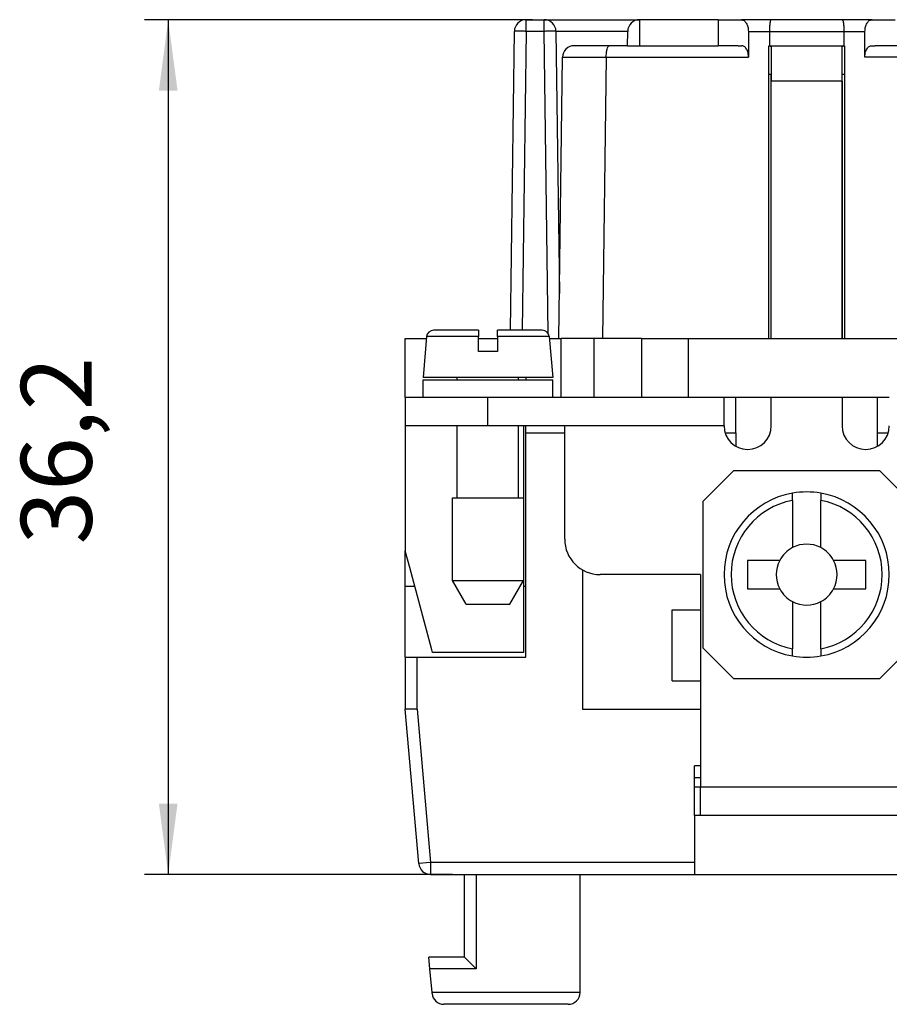
# Model space of a CAD drawing. Units: millimetres. Extents: x 0 to 210, y 0 to 297.
# Drawn here: x 138 to 175, y 153 to 194 of the extents above; entities that cross this region are included whole.
import ezdxf

# ---------------------------------------------------------------- set-up
doc = ezdxf.new("R2010")
doc.units = ezdxf.units.MM
doc.layers.add('1', color=7, linetype='Continuous')
doc.styles.add('CONVERTER_15', font='simplex.shx', dxfattribs={"width": 0.95})
doc.dimstyles.new('ME10_DIM_11', dxfattribs={"dimtxt": 3, "dimasz": 3, "dimexe": 1, "dimexo": 0.5, "dimgap": 2, "dimtad": 1, "dimdsep": 46, "dimtxsty": 'CONVERTER_15', "dimsah": 1, "dimcen": 0.09, "dimclrd": 2, "dimclre": 2, "dimclrt": 4, "dimadec": 0, "dimazin": 0, "dimtfac": 1, "dimtdec": 4, "dimtix": 1, "dimtmove": 0, "dimatfit": 3, "dimfxl": 1, "dimtolj": 1, "dimtzin": 0, "dimarcsym": 0})

# ---------------------------------------------------------------- blocks, each defined once
blk = doc.blocks.new('*D4')
at = {"layer": '1', "color": 2, "linetype": 'Continuous'}
for p, q in [((159.625, 194.313), (143.202, 194.313)), ((144.202, 194.313), (144.202, 158.113)), ((156.245, 158.113), (143.202, 158.113))]:
    blk.add_line(p, q, dxfattribs=at)
at = {"layer": '1', "color": 2}
for points in [[(144.597, 191.313), (143.807, 191.313), (144.202, 194.313)], [(143.807, 161.113), (144.597, 161.113), (144.202, 158.113)]]:
    blk.add_solid(points, dxfattribs=at)
at = {"layer": '1', "color": 4, "insert": (141.902, 172.088), "char_height": 3, "attachment_point": 7, "rotation": 90, "line_spacing_factor": 0.60024, "style": 'CONVERTER_15'}
blk.add_mtext('36,2', dxfattribs=at)

msp = doc.modelspace()

# ---------------------------------------------------------------- linework, layer by layer
at = {"color": 7, "linetype": 'Continuous'}
for p, q in [((159.365, 194.313), (160.125, 194.313)), ((159.365, 193.82), (159.365, 194.313)), ((160.125, 194.313), (164.165, 194.313)), ((160.125, 193.82), (160.125, 194.313)), ((164.165, 194.313), (164.167, 194.313)), ((164.167, 194.313), (164.167, 193.213)), ((167.495, 194.313), (164.167, 194.313)), ((167.495, 194.313), (167.495, 193.213)), ((167.495, 194.313), (168.478, 194.313)), ((169.735, 194.313), (168.478, 194.313)), ((172.755, 194.313), (169.735, 194.313)), ((174.012, 194.313), (172.755, 194.313)), ((174.012, 194.313), (174.995, 194.313)), ((158.699, 181.163), (158.865, 193.82)), ((159.365, 193.82), (159.199, 181.163)), ((160.125, 193.82), (159.365, 193.82)), ((160.292, 181.034), (160.125, 193.82)), ((163.665, 193.82), (160.625, 193.82)), ((160.625, 193.82), (160.77, 182.723)), ((163.657, 193.213), (163.665, 193.82)), ((168.777, 193.82), (168.786, 192.72)), ((168.777, 193.82), (169.669, 193.82)), ((169.669, 193.82), (169.668, 193.213)), ((169.669, 193.82), (172.821, 193.82)), ((172.821, 193.82), (173.713, 193.82)), ((172.821, 193.82), (172.822, 193.213)), ((173.704, 192.72), (173.713, 193.82)), ((162.883, 193.213), (161.401, 193.213)), ((163.657, 193.213), (162.883, 193.213)), ((163.657, 193.213), (164.167, 193.213)), ((164.167, 193.213), (167.495, 193.213)), ((168.345, 193.213), (167.495, 193.213)), ((168.345, 193.213), (168.487, 193.213)), ((168.345, 193.213), (168.487, 193.213)), ((168.345, 193.213), (168.487, 193.213)), ((169.645, 193.213), (169.668, 193.213)), ((169.645, 180.813), (169.645, 193.213)), ((169.645, 193.213), (172.845, 193.213)), ((169.645, 193.213), (172.845, 193.213)), ((169.668, 193.213), (172.822, 193.213)), ((169.745, 193.183), (169.745, 191.713)), ((172.745, 191.713), (172.745, 193.183)), ((172.822, 193.213), (172.845, 193.213)), ((172.845, 193.213), (172.845, 180.813)), ((174.003, 193.213), (174.145, 193.213)), ((174.003, 193.213), (174.145, 193.213)), ((174.003, 193.213), (174.145, 193.213)), ((177.227, 193.213), (174.145, 193.213)), ((160.745, 180.813), (160.901, 192.72)), ((162.754, 192.72), (162.598, 180.813)), ((162.754, 192.72), (168.786, 192.72)), ((177.357, 192.72), (173.704, 192.72)), ((169.645, 192.013), (169.745, 192.013)), ((169.645, 192.013), (169.745, 192.013)), ((169.745, 180.813), (169.745, 192.013)), ((172.745, 192.013), (172.845, 192.013)), ((172.745, 180.813), (172.745, 192.013)), ((172.745, 192.013), (172.845, 192.013)), ((172.745, 191.713), (169.745, 191.713)), ((169.745, 180.813), (169.745, 191.713)), ((172.745, 191.713), (172.745, 180.813)), ((156.245, 181.163), (155.445, 181.163)), ((156.245, 181.163), (155.445, 181.163)), ((157.345, 181.163), (156.245, 181.163)), ((157.345, 181.163), (156.245, 181.163)), ((157.345, 181.163), (157.345, 180.89)), ((157.345, 181.163), (157.345, 180.89)), ((158.145, 180.89), (158.145, 181.163)), ((159.245, 181.163), (158.145, 181.163)), ((158.145, 180.89), (158.145, 181.163)), ((159.245, 181.163), (158.145, 181.163)), ((160.045, 181.163), (159.245, 181.163)), ((160.045, 181.163), (159.245, 181.163)), ((154.245, 180.813), (155.139, 180.813)), ((154.245, 178.313), (154.245, 180.813)), ((155.146, 180.89), (154.995, 179.163)), ((155.146, 180.89), (154.995, 179.163)), ((157.345, 180.89), (155.146, 180.89)), ((157.345, 180.89), (155.146, 180.89)), ((157.345, 180.263), (157.345, 180.89)), ((157.345, 180.263), (157.345, 180.89)), ((157.345, 180.813), (158.145, 180.813)), ((157.345, 180.263), (157.345, 180.813)), ((158.145, 180.89), (158.145, 180.263)), ((158.696, 180.89), (158.145, 180.89)), ((158.145, 180.89), (158.145, 180.263)), ((158.696, 180.89), (158.145, 180.89)), ((160.344, 180.89), (158.696, 180.89)), ((160.344, 180.89), (158.696, 180.89)), ((160.344, 180.89), (160.495, 179.163)), ((160.344, 180.89), (160.495, 179.163)), ((160.351, 180.813), (160.845, 180.813)), ((162.245, 180.813), (160.845, 180.813)), ((160.845, 178.313), (160.845, 180.813)), ((162.245, 178.313), (162.245, 180.813)), ((164.245, 180.813), (162.245, 180.813)), ((164.245, 180.813), (166.245, 180.813)), ((164.245, 180.813), (164.245, 178.313)), ((166.245, 180.813), (169.645, 180.813)), ((166.245, 178.313), (166.245, 180.813)), ((169.645, 180.813), (172.745, 180.813)), ((172.745, 180.813), (172.845, 180.813)), ((172.845, 180.813), (176.245, 180.813)), ((157.545, 180.263), (157.345, 180.263)), ((157.545, 180.263), (157.345, 180.263)), ((157.995, 180.263), (157.545, 180.263)), ((157.995, 180.263), (157.545, 180.263)), ((158.145, 180.263), (157.995, 180.263)), ((158.145, 180.263), (157.995, 180.263)), ((156.445, 179.163), (154.995, 179.163)), ((156.445, 179.163), (154.995, 179.163)), ((154.995, 179.063), (156.445, 179.063)), ((154.995, 178.313), (154.995, 179.063)), ((154.995, 179.063), (156.445, 179.063)), ((154.995, 178.313), (154.995, 179.063)), ((156.445, 179.063), (156.445, 179.163)), ((156.495, 179.163), (156.445, 179.163)), ((156.445, 179.063), (156.445, 179.163)), ((156.495, 179.163), (156.445, 179.163)), ((156.445, 179.063), (156.445, 179.163)), ((156.445, 179.063), (156.695, 179.063)), ((156.445, 179.063), (156.695, 179.063)), ((157.995, 179.163), (156.495, 179.163)), ((157.995, 179.163), (156.495, 179.163)), ((156.695, 179.063), (157.545, 179.063)), ((156.695, 179.063), (157.545, 179.063)), ((157.545, 179.063), (157.745, 179.063)), ((157.545, 179.063), (157.745, 179.063)), ((157.745, 179.063), (157.795, 179.063)), ((157.745, 179.063), (157.795, 179.063)), ((157.795, 179.063), (158.185, 179.063)), ((157.795, 179.063), (158.185, 179.063)), ((158.145, 179.163), (157.995, 179.163)), ((158.145, 179.163), (157.995, 179.163)), ((158.185, 179.163), (158.145, 179.163)), ((158.185, 179.163), (158.145, 179.163)), ((159.045, 179.163), (158.185, 179.163)), ((159.045, 179.163), (158.185, 179.163)), ((158.185, 179.063), (159.045, 179.063)), ((158.185, 179.063), (159.045, 179.063)), ((159.045, 179.063), (159.045, 179.163)), ((160.495, 179.163), (159.045, 179.163)), ((159.045, 179.063), (159.045, 179.163)), ((160.495, 179.163), (159.045, 179.163)), ((159.045, 179.063), (160.495, 179.063)), ((159.045, 179.063), (160.495, 179.063)), ((159.345, 179.163), (159.345, 179.063)), ((160.495, 178.313), (160.495, 179.063)), ((160.495, 178.313), (160.495, 179.063)), ((154.245, 178.313), (154.245, 177.222)), ((157.745, 178.313), (154.245, 178.313)), ((154.245, 178.313), (154.245, 177.222)), ((157.745, 178.313), (154.245, 178.313)), ((154.245, 178.313), (154.245, 177.222)), ((159.045, 178.313), (157.745, 178.313)), ((157.745, 177.113), (157.745, 178.313)), ((159.045, 178.313), (157.745, 178.313)), ((159.245, 178.313), (159.045, 178.313)), ((159.245, 178.313), (159.045, 178.313)), ((159.345, 178.313), (159.245, 178.313)), ((159.345, 178.313), (159.245, 178.313)), ((160.495, 178.313), (159.345, 178.313)), ((160.495, 178.313), (159.345, 178.313)), ((160.495, 178.313), (159.345, 178.313)), ((160.845, 178.313), (160.495, 178.313)), ((160.845, 178.313), (160.495, 178.313)), ((160.845, 178.313), (160.495, 178.313)), ((160.995, 178.313), (160.845, 178.313)), ((160.995, 178.313), (160.845, 178.313)), ((160.995, 178.313), (160.845, 178.313)), ((161.745, 178.313), (160.995, 178.313)), ((161.745, 178.313), (160.995, 178.313)), ((161.745, 178.313), (160.995, 178.313)), ((162.245, 178.313), (161.745, 178.313)), ((166.745, 178.313), (161.745, 178.313)), ((166.745, 178.313), (161.745, 178.313)), ((164.245, 178.313), (162.245, 178.313)), ((166.245, 178.313), (164.245, 178.313)), ((166.745, 178.313), (166.245, 178.313)), ((167.745, 178.313), (166.745, 178.313)), ((167.745, 178.313), (166.745, 178.313)), ((167.745, 178.313), (166.745, 178.313)), ((168.245, 178.313), (167.745, 178.313)), ((167.745, 177.113), (167.745, 178.313)), ((167.745, 177.113), (167.745, 178.313)), ((169.745, 178.313), (168.245, 178.313)), ((168.245, 176.813), (168.245, 178.313)), ((172.745, 178.313), (169.745, 178.313)), ((169.745, 177.113), (169.745, 178.313)), ((169.745, 177.113), (169.745, 178.313)), ((174.245, 178.313), (172.745, 178.313)), ((172.745, 178.313), (172.745, 177.113)), ((172.745, 178.313), (172.745, 177.113)), ((174.745, 178.313), (174.245, 178.313)), ((174.245, 176.813), (174.245, 178.313)), ((154.245, 177.222), (154.245, 177.113)), ((154.245, 177.222), (154.245, 177.113)), ((154.245, 177.222), (154.245, 177.113)), ((154.245, 177.113), (154.245, 174.613)), ((157.745, 177.113), (154.245, 177.113)), ((154.245, 177.113), (154.245, 174.613)), ((154.245, 177.113), (154.245, 174.613)), ((156.445, 174.063), (156.445, 177.113)), ((156.445, 174.063), (156.445, 177.113)), ((159.245, 177.113), (157.745, 177.113)), ((159.045, 174.063), (159.045, 177.113)), ((159.045, 174.063), (159.045, 177.113)), ((159.245, 177.113), (159.245, 174.063)), ((167.745, 177.113), (159.245, 177.113)), ((159.245, 177.113), (159.245, 174.063)), ((160.995, 177.113), (159.245, 177.113)), ((159.345, 176.813), (159.345, 177.113)), ((159.345, 167.313), (159.345, 176.813)), ((159.345, 176.813), (160.995, 176.813)), ((160.995, 172.313), (160.995, 177.113)), ((160.995, 172.313), (160.995, 177.113)), ((167.745, 177.113), (160.995, 177.113)), ((167.791, 176.813), (168.245, 176.813)), ((168.245, 176.813), (168.245, 176.247)), ((174.245, 176.813), (174.699, 176.813)), ((174.245, 176.247), (174.245, 176.813)), ((168.145, 175.213), (166.845, 173.913)), ((174.345, 175.213), (168.145, 175.213)), ((175.645, 173.913), (174.345, 175.213)), ((154.245, 174.613), (154.245, 174.113)), ((154.245, 174.613), (154.245, 171.813)), ((154.245, 174.613), (154.245, 171.813)), ((154.245, 174.113), (154.245, 171.813)), ((156.245, 170.563), (156.245, 174.063)), ((156.245, 174.063), (156.445, 174.063)), ((156.245, 170.563), (156.245, 174.063)), ((156.245, 174.063), (156.445, 174.063)), ((156.445, 174.063), (157.745, 174.063)), ((156.445, 174.063), (157.745, 174.063)), ((157.745, 174.063), (159.045, 174.063)), ((157.745, 174.063), (159.045, 174.063)), ((159.045, 174.063), (159.245, 174.063)), ((159.045, 174.063), (159.245, 174.063)), ((159.245, 174.063), (159.245, 170.563)), ((159.245, 174.063), (159.245, 170.563)), ((166.845, 173.913), (166.845, 167.713)), ((170.645, 173.957), (170.645, 174.262)), ((170.645, 173.957), (170.645, 171.955)), ((171.845, 174.262), (171.845, 173.957)), ((171.845, 171.955), (171.845, 173.957)), ((154.245, 170.313), (154.245, 171.813)), ((154.433, 171.113), (154.245, 171.813)), ((154.433, 171.113), (154.245, 171.813)), ((170.103, 171.413), (168.745, 171.413)), ((168.745, 171.413), (168.745, 170.213)), ((173.745, 171.413), (172.387, 171.413)), ((173.745, 170.213), (173.745, 171.413)), ((155.368, 167.622), (154.433, 171.113)), ((155.368, 167.622), (154.433, 171.113)), ((161.745, 171.014), (161.745, 165.113)), ((156.822, 169.563), (156.245, 170.563)), ((156.245, 170.563), (157.745, 170.563)), ((156.822, 169.563), (156.245, 170.563)), ((156.245, 170.563), (157.745, 170.563)), ((157.745, 170.563), (159.245, 170.563)), ((157.745, 170.563), (159.245, 170.563)), ((158.668, 169.563), (159.245, 170.563)), ((158.668, 169.563), (159.245, 170.563)), ((159.245, 170.563), (159.245, 167.622)), ((159.245, 170.563), (159.245, 167.622)), ((166.745, 170.813), (162.495, 170.813)), ((166.745, 170.813), (162.495, 170.813)), ((166.745, 170.813), (166.745, 165.113)), ((166.745, 170.813), (166.745, 169.313)), ((166.745, 170.813), (166.745, 169.313)), ((154.245, 167.313), (154.245, 170.313)), ((154.647, 170.313), (154.245, 170.313)), ((159.345, 170.313), (159.245, 170.313)), ((168.745, 170.213), (170.103, 170.213)), ((172.387, 170.213), (173.745, 170.213)), ((156.822, 169.563), (157.745, 169.563)), ((156.822, 169.563), (157.745, 169.563)), ((157.745, 169.563), (158.668, 169.563)), ((157.745, 169.563), (158.668, 169.563)), ((165.545, 166.313), (165.545, 169.313)), ((165.545, 169.313), (166.545, 169.313)), ((165.545, 166.313), (165.545, 169.313)), ((165.545, 169.313), (166.545, 169.313)), ((166.545, 169.313), (166.745, 169.313)), ((166.545, 169.313), (166.745, 169.313)), ((166.745, 169.313), (166.745, 166.313)), ((170.645, 169.672), (170.645, 167.67)), ((171.845, 167.67), (171.845, 169.672)), ((166.845, 167.713), (168.145, 166.413)), ((170.645, 167.365), (170.645, 167.67)), ((171.845, 167.67), (171.845, 167.365)), ((174.345, 166.413), (175.645, 167.713)), ((154.245, 167.313), (154.745, 167.313)), ((154.245, 167.313), (154.245, 165.113)), ((154.745, 167.313), (159.345, 167.313)), ((154.745, 165.113), (154.745, 167.313)), ((155.397, 167.513), (155.368, 167.622)), ((155.397, 167.513), (155.368, 167.622)), ((159.245, 167.513), (155.397, 167.513)), ((159.245, 167.513), (155.397, 167.513)), ((159.245, 167.622), (159.245, 167.513)), ((159.245, 167.622), (159.245, 167.513)), ((168.145, 166.413), (174.345, 166.413)), ((165.545, 166.313), (166.545, 166.313)), ((165.545, 166.313), (166.545, 166.313)), ((166.545, 166.313), (166.745, 166.313)), ((166.545, 166.313), (166.745, 166.313)), ((166.745, 166.313), (166.745, 165.113)), ((166.745, 166.313), (166.745, 165.113)), ((154.745, 165.113), (154.245, 165.113)), ((154.817, 158.57), (154.245, 165.113)), ((154.747, 165.113), (154.745, 165.113)), ((154.747, 165.113), (155.316, 158.613)), ((161.745, 165.113), (166.745, 165.113)), ((166.745, 165.113), (166.745, 161.813)), ((166.745, 165.113), (166.745, 161.813)), ((166.745, 162.713), (166.495, 162.713)), ((166.495, 160.613), (166.495, 162.713)), ((166.495, 162.213), (166.745, 162.213)), ((166.745, 161.813), (166.495, 161.813)), ((166.745, 161.813), (166.495, 161.813)), ((166.745, 160.613), (166.745, 161.813)), ((175.745, 161.813), (166.745, 161.813)), ((175.745, 161.813), (166.745, 161.813)), ((166.495, 160.613), (166.495, 158.613)), ((166.745, 160.613), (166.495, 160.613)), ((166.745, 160.613), (166.495, 160.613)), ((175.745, 160.613), (166.745, 160.613)), ((175.745, 160.613), (166.745, 160.613)), ((155.316, 158.613), (154.817, 158.57)), ((166.495, 158.613), (155.316, 158.613)), ((155.316, 158.613), (155.316, 158.113)), ((166.495, 158.613), (166.495, 158.113)), ((155.316, 158.113), (161.645, 158.113)), ((156.745, 154.613), (156.745, 158.113)), ((156.745, 154.613), (156.745, 158.113)), ((156.745, 154.613), (156.745, 158.113)), ((156.745, 154.613), (156.745, 158.113)), ((156.745, 154.613), (156.745, 158.113)), ((156.745, 154.613), (156.745, 158.113)), ((156.745, 154.613), (156.745, 158.113)), ((156.745, 154.613), (156.745, 158.113)), ((157.245, 158.113), (157.245, 154.113)), ((157.245, 158.113), (157.245, 154.113)), ((157.245, 158.113), (157.245, 154.113)), ((157.245, 158.113), (157.245, 154.113)), ((157.245, 158.113), (157.245, 154.113)), ((157.245, 158.113), (157.245, 154.113)), ((157.245, 158.113), (157.245, 154.113)), ((157.245, 158.113), (157.245, 154.113)), ((161.645, 153.113), (161.645, 158.113)), ((161.645, 153.113), (161.645, 158.113)), ((161.645, 153.113), (161.645, 158.113)), ((161.645, 153.113), (161.645, 158.113)), ((161.645, 153.113), (161.645, 158.113)), ((161.645, 153.113), (161.645, 158.113)), ((161.645, 153.113), (161.645, 158.113)), ((161.645, 153.113), (161.645, 158.113)), ((161.645, 158.113), (166.495, 158.113)), ((166.495, 158.113), (175.995, 158.113)), ((156.745, 154.613), (155.245, 154.613)), ((155.289, 154.113), (155.245, 154.613)), ((156.745, 154.613), (155.245, 154.613)), ((155.289, 154.113), (155.245, 154.613)), ((156.745, 154.613), (155.245, 154.613)), ((155.289, 154.113), (155.245, 154.613)), ((156.745, 154.613), (155.245, 154.613)), ((155.289, 154.113), (155.245, 154.613)), ((156.745, 154.613), (155.245, 154.613)), ((155.289, 154.113), (155.245, 154.613)), ((156.745, 154.613), (155.245, 154.613)), ((155.289, 154.113), (155.245, 154.613)), ((156.745, 154.613), (155.245, 154.613)), ((155.289, 154.113), (155.245, 154.613)), ((156.745, 154.613), (155.245, 154.613)), ((155.289, 154.113), (155.245, 154.613)), ((157.245, 154.113), (156.745, 154.613)), ((157.245, 154.113), (156.745, 154.613)), ((157.245, 154.113), (156.745, 154.613)), ((157.245, 154.113), (156.745, 154.613)), ((157.245, 154.113), (156.745, 154.613)), ((157.245, 154.113), (156.745, 154.613)), ((157.245, 154.113), (156.745, 154.613)), ((157.245, 154.113), (156.745, 154.613)), ((155.376, 153.113), (155.289, 154.113)), ((157.245, 154.113), (155.289, 154.113)), ((155.376, 153.113), (155.289, 154.113)), ((157.245, 154.113), (155.289, 154.113)), ((155.376, 153.113), (155.289, 154.113)), ((157.245, 154.113), (155.289, 154.113)), ((155.376, 153.113), (155.289, 154.113)), ((157.245, 154.113), (155.289, 154.113)), ((155.376, 153.113), (155.289, 154.113)), ((157.245, 154.113), (155.289, 154.113)), ((155.376, 153.113), (155.289, 154.113)), ((157.245, 154.113), (155.289, 154.113)), ((155.376, 153.113), (155.289, 154.113)), ((157.245, 154.113), (155.289, 154.113)), ((155.376, 153.113), (155.289, 154.113)), ((157.245, 154.113), (155.289, 154.113)), ((155.38, 153.07), (155.376, 153.113)), ((161.645, 153.113), (155.376, 153.113)), ((155.38, 153.07), (155.376, 153.113)), ((161.645, 153.113), (155.376, 153.113)), ((155.38, 153.07), (155.376, 153.113)), ((161.645, 153.113), (155.376, 153.113)), ((155.38, 153.07), (155.376, 153.113)), ((161.645, 153.113), (155.376, 153.113)), ((155.38, 153.07), (155.376, 153.113)), ((161.645, 153.113), (155.376, 153.113)), ((155.38, 153.07), (155.376, 153.113)), ((161.645, 153.113), (155.376, 153.113)), ((155.38, 153.07), (155.376, 153.113)), ((161.645, 153.113), (155.376, 153.113)), ((155.38, 153.07), (155.376, 153.113)), ((161.645, 153.113), (155.376, 153.113)), ((157.27, 152.613), (155.878, 152.613)), ((157.27, 152.613), (155.878, 152.613)), ((157.27, 152.613), (155.878, 152.613)), ((157.27, 152.613), (155.878, 152.613)), ((157.27, 152.613), (155.878, 152.613)), ((157.27, 152.613), (155.878, 152.613)), ((157.27, 152.613), (155.878, 152.613)), ((157.27, 152.613), (155.878, 152.613)), ((157.295, 152.613), (157.27, 152.613)), ((157.295, 152.613), (157.27, 152.613)), ((157.295, 152.613), (157.27, 152.613)), ((157.295, 152.613), (157.27, 152.613)), ((157.295, 152.613), (157.27, 152.613)), ((157.295, 152.613), (157.27, 152.613)), ((157.295, 152.613), (157.27, 152.613)), ((157.295, 152.613), (157.27, 152.613)), ((157.32, 152.613), (157.295, 152.613)), ((157.32, 152.613), (157.295, 152.613)), ((157.32, 152.613), (157.295, 152.613)), ((157.32, 152.613), (157.295, 152.613)), ((157.32, 152.613), (157.295, 152.613)), ((157.32, 152.613), (157.295, 152.613)), ((157.32, 152.613), (157.295, 152.613)), ((157.32, 152.613), (157.295, 152.613)), ((157.37, 152.613), (157.32, 152.613)), ((157.37, 152.613), (157.32, 152.613)), ((157.37, 152.613), (157.32, 152.613)), ((157.37, 152.613), (157.32, 152.613)), ((157.37, 152.613), (157.32, 152.613)), ((157.37, 152.613), (157.32, 152.613)), ((157.37, 152.613), (157.32, 152.613)), ((157.37, 152.613), (157.32, 152.613)), ((157.445, 152.613), (157.37, 152.613)), ((157.445, 152.613), (157.37, 152.613)), ((157.445, 152.613), (157.37, 152.613)), ((157.445, 152.613), (157.37, 152.613)), ((157.445, 152.613), (157.37, 152.613)), ((157.445, 152.613), (157.37, 152.613)), ((157.445, 152.613), (157.37, 152.613)), ((157.445, 152.613), (157.37, 152.613)), ((157.495, 152.613), (157.445, 152.613)), ((157.495, 152.613), (157.445, 152.613)), ((157.495, 152.613), (157.445, 152.613)), ((157.495, 152.613), (157.445, 152.613)), ((157.495, 152.613), (157.445, 152.613)), ((157.495, 152.613), (157.445, 152.613)), ((157.495, 152.613), (157.445, 152.613)), ((157.495, 152.613), (157.445, 152.613)), ((157.52, 152.613), (157.495, 152.613)), ((157.52, 152.613), (157.495, 152.613)), ((157.52, 152.613), (157.495, 152.613)), ((157.52, 152.613), (157.495, 152.613)), ((157.52, 152.613), (157.495, 152.613)), ((157.52, 152.613), (157.495, 152.613)), ((157.52, 152.613), (157.495, 152.613)), ((157.52, 152.613), (157.495, 152.613)), ((157.545, 152.613), (157.52, 152.613)), ((157.545, 152.613), (157.52, 152.613)), ((157.545, 152.613), (157.52, 152.613)), ((157.545, 152.613), (157.52, 152.613)), ((157.545, 152.613), (157.52, 152.613)), ((157.545, 152.613), (157.52, 152.613)), ((157.545, 152.613), (157.52, 152.613)), ((157.545, 152.613), (157.52, 152.613)), ((157.62, 152.613), (157.545, 152.613)), ((157.62, 152.613), (157.545, 152.613)), ((157.62, 152.613), (157.545, 152.613)), ((157.62, 152.613), (157.545, 152.613)), ((157.62, 152.613), (157.545, 152.613)), ((157.62, 152.613), (157.545, 152.613)), ((157.62, 152.613), (157.545, 152.613)), ((157.62, 152.613), (157.545, 152.613)), ((157.645, 152.613), (157.62, 152.613)), ((157.645, 152.613), (157.62, 152.613)), ((157.645, 152.613), (157.62, 152.613)), ((157.645, 152.613), (157.62, 152.613)), ((157.645, 152.613), (157.62, 152.613)), ((157.645, 152.613), (157.62, 152.613)), ((157.645, 152.613), (157.62, 152.613)), ((157.645, 152.613), (157.62, 152.613)), ((157.695, 152.613), (157.645, 152.613)), ((157.695, 152.613), (157.645, 152.613)), ((157.695, 152.613), (157.645, 152.613)), ((157.695, 152.613), (157.645, 152.613)), ((157.695, 152.613), (157.645, 152.613)), ((157.695, 152.613), (157.645, 152.613)), ((157.695, 152.613), (157.645, 152.613)), ((157.695, 152.613), (157.645, 152.613)), ((157.72, 152.613), (157.695, 152.613)), ((157.72, 152.613), (157.695, 152.613)), ((157.72, 152.613), (157.695, 152.613)), ((157.72, 152.613), (157.695, 152.613)), ((157.72, 152.613), (157.695, 152.613)), ((157.72, 152.613), (157.695, 152.613)), ((157.72, 152.613), (157.695, 152.613)), ((157.72, 152.613), (157.695, 152.613)), ((157.795, 152.613), (157.72, 152.613)), ((157.795, 152.613), (157.72, 152.613)), ((157.795, 152.613), (157.72, 152.613)), ((157.795, 152.613), (157.72, 152.613)), ((157.795, 152.613), (157.72, 152.613)), ((157.795, 152.613), (157.72, 152.613)), ((157.795, 152.613), (157.72, 152.613)), ((157.795, 152.613), (157.72, 152.613)), ((157.82, 152.613), (157.795, 152.613)), ((157.82, 152.613), (157.795, 152.613)), ((157.82, 152.613), (157.795, 152.613)), ((157.82, 152.613), (157.795, 152.613)), ((157.82, 152.613), (157.795, 152.613)), ((157.82, 152.613), (157.795, 152.613)), ((157.82, 152.613), (157.795, 152.613)), ((157.82, 152.613), (157.795, 152.613)), ((157.92, 152.613), (157.82, 152.613)), ((157.92, 152.613), (157.82, 152.613)), ((157.92, 152.613), (157.82, 152.613)), ((157.92, 152.613), (157.82, 152.613)), ((157.92, 152.613), (157.82, 152.613)), ((157.92, 152.613), (157.82, 152.613)), ((157.92, 152.613), (157.82, 152.613)), ((157.92, 152.613), (157.82, 152.613)), ((157.945, 152.613), (157.92, 152.613)), ((157.945, 152.613), (157.92, 152.613)), ((157.945, 152.613), (157.92, 152.613)), ((157.945, 152.613), (157.92, 152.613)), ((157.945, 152.613), (157.92, 152.613)), ((157.945, 152.613), (157.92, 152.613)), ((157.945, 152.613), (157.92, 152.613)), ((157.945, 152.613), (157.92, 152.613)), ((157.97, 152.613), (157.945, 152.613)), ((157.97, 152.613), (157.945, 152.613)), ((157.97, 152.613), (157.945, 152.613)), ((157.97, 152.613), (157.945, 152.613)), ((157.97, 152.613), (157.945, 152.613)), ((157.97, 152.613), (157.945, 152.613)), ((157.97, 152.613), (157.945, 152.613)), ((157.97, 152.613), (157.945, 152.613)), ((157.995, 152.613), (157.97, 152.613)), ((157.995, 152.613), (157.97, 152.613)), ((157.995, 152.613), (157.97, 152.613)), ((157.995, 152.613), (157.97, 152.613)), ((157.995, 152.613), (157.97, 152.613)), ((157.995, 152.613), (157.97, 152.613)), ((157.995, 152.613), (157.97, 152.613)), ((157.995, 152.613), (157.97, 152.613)), ((158.02, 152.613), (157.995, 152.613)), ((158.02, 152.613), (157.995, 152.613)), ((158.02, 152.613), (157.995, 152.613)), ((158.02, 152.613), (157.995, 152.613)), ((158.02, 152.613), (157.995, 152.613)), ((158.02, 152.613), (157.995, 152.613)), ((158.02, 152.613), (157.995, 152.613)), ((158.02, 152.613), (157.995, 152.613)), ((158.095, 152.613), (158.02, 152.613)), ((158.095, 152.613), (158.02, 152.613)), ((158.095, 152.613), (158.02, 152.613)), ((158.095, 152.613), (158.02, 152.613)), ((158.095, 152.613), (158.02, 152.613)), ((158.095, 152.613), (158.02, 152.613)), ((158.095, 152.613), (158.02, 152.613)), ((158.095, 152.613), (158.02, 152.613)), ((158.12, 152.613), (158.095, 152.613)), ((158.12, 152.613), (158.095, 152.613)), ((158.12, 152.613), (158.095, 152.613)), ((158.12, 152.613), (158.095, 152.613)), ((158.12, 152.613), (158.095, 152.613)), ((158.12, 152.613), (158.095, 152.613)), ((158.12, 152.613), (158.095, 152.613)), ((158.12, 152.613), (158.095, 152.613)), ((158.145, 152.613), (158.12, 152.613)), ((158.145, 152.613), (158.12, 152.613)), ((158.145, 152.613), (158.12, 152.613)), ((158.145, 152.613), (158.12, 152.613)), ((158.145, 152.613), (158.12, 152.613)), ((158.145, 152.613), (158.12, 152.613)), ((158.145, 152.613), (158.12, 152.613)), ((158.145, 152.613), (158.12, 152.613)), ((158.17, 152.613), (158.145, 152.613)), ((158.17, 152.613), (158.145, 152.613)), ((158.17, 152.613), (158.145, 152.613)), ((158.17, 152.613), (158.145, 152.613)), ((158.17, 152.613), (158.145, 152.613)), ((158.17, 152.613), (158.145, 152.613)), ((158.17, 152.613), (158.145, 152.613)), ((158.17, 152.613), (158.145, 152.613)), ((158.195, 152.613), (158.17, 152.613)), ((158.195, 152.613), (158.17, 152.613)), ((158.195, 152.613), (158.17, 152.613)), ((158.195, 152.613), (158.17, 152.613)), ((158.195, 152.613), (158.17, 152.613)), ((158.195, 152.613), (158.17, 152.613)), ((158.195, 152.613), (158.17, 152.613)), ((158.195, 152.613), (158.17, 152.613)), ((158.22, 152.613), (158.195, 152.613)), ((158.22, 152.613), (158.195, 152.613)), ((158.22, 152.613), (158.195, 152.613)), ((158.22, 152.613), (158.195, 152.613)), ((158.22, 152.613), (158.195, 152.613)), ((158.22, 152.613), (158.195, 152.613)), ((158.22, 152.613), (158.195, 152.613)), ((158.22, 152.613), (158.195, 152.613)), ((158.245, 152.613), (158.22, 152.613)), ((158.245, 152.613), (158.22, 152.613)), ((158.245, 152.613), (158.22, 152.613)), ((158.245, 152.613), (158.22, 152.613)), ((158.245, 152.613), (158.22, 152.613)), ((158.245, 152.613), (158.22, 152.613)), ((158.245, 152.613), (158.22, 152.613)), ((158.245, 152.613), (158.22, 152.613)), ((158.295, 152.613), (158.245, 152.613)), ((158.295, 152.613), (158.245, 152.613)), ((158.295, 152.613), (158.245, 152.613)), ((158.295, 152.613), (158.245, 152.613)), ((158.295, 152.613), (158.245, 152.613)), ((158.295, 152.613), (158.245, 152.613)), ((158.295, 152.613), (158.245, 152.613)), ((158.295, 152.613), (158.245, 152.613)), ((158.32, 152.613), (158.295, 152.613)), ((158.32, 152.613), (158.295, 152.613)), ((158.32, 152.613), (158.295, 152.613)), ((158.32, 152.613), (158.295, 152.613)), ((158.32, 152.613), (158.295, 152.613)), ((158.32, 152.613), (158.295, 152.613)), ((158.32, 152.613), (158.295, 152.613)), ((158.32, 152.613), (158.295, 152.613)), ((158.345, 152.613), (158.32, 152.613)), ((158.345, 152.613), (158.32, 152.613)), ((158.345, 152.613), (158.32, 152.613)), ((158.345, 152.613), (158.32, 152.613)), ((158.345, 152.613), (158.32, 152.613)), ((158.345, 152.613), (158.32, 152.613)), ((158.345, 152.613), (158.32, 152.613)), ((158.345, 152.613), (158.32, 152.613)), ((158.395, 152.613), (158.345, 152.613)), ((158.395, 152.613), (158.345, 152.613)), ((158.395, 152.613), (158.345, 152.613)), ((158.395, 152.613), (158.345, 152.613)), ((158.395, 152.613), (158.345, 152.613)), ((158.395, 152.613), (158.345, 152.613)), ((158.395, 152.613), (158.345, 152.613)), ((158.395, 152.613), (158.345, 152.613)), ((158.42, 152.613), (158.395, 152.613)), ((158.42, 152.613), (158.395, 152.613)), ((158.42, 152.613), (158.395, 152.613)), ((158.42, 152.613), (158.395, 152.613)), ((158.42, 152.613), (158.395, 152.613)), ((158.42, 152.613), (158.395, 152.613)), ((158.42, 152.613), (158.395, 152.613)), ((158.42, 152.613), (158.395, 152.613)), ((158.445, 152.613), (158.42, 152.613)), ((158.445, 152.613), (158.42, 152.613)), ((158.445, 152.613), (158.42, 152.613)), ((158.445, 152.613), (158.42, 152.613)), ((158.445, 152.613), (158.42, 152.613)), ((158.445, 152.613), (158.42, 152.613)), ((158.445, 152.613), (158.42, 152.613)), ((158.445, 152.613), (158.42, 152.613)), ((158.47, 152.613), (158.445, 152.613)), ((158.47, 152.613), (158.445, 152.613)), ((158.47, 152.613), (158.445, 152.613)), ((158.47, 152.613), (158.445, 152.613)), ((158.47, 152.613), (158.445, 152.613)), ((158.47, 152.613), (158.445, 152.613)), ((158.47, 152.613), (158.445, 152.613)), ((158.47, 152.613), (158.445, 152.613)), ((158.495, 152.613), (158.47, 152.613)), ((158.495, 152.613), (158.47, 152.613)), ((158.495, 152.613), (158.47, 152.613)), ((158.495, 152.613), (158.47, 152.613)), ((158.495, 152.613), (158.47, 152.613)), ((158.495, 152.613), (158.47, 152.613)), ((158.495, 152.613), (158.47, 152.613)), ((158.495, 152.613), (158.47, 152.613)), ((158.52, 152.613), (158.495, 152.613)), ((158.52, 152.613), (158.495, 152.613)), ((158.52, 152.613), (158.495, 152.613)), ((158.52, 152.613), (158.495, 152.613)), ((158.52, 152.613), (158.495, 152.613)), ((158.52, 152.613), (158.495, 152.613)), ((158.52, 152.613), (158.495, 152.613)), ((158.52, 152.613), (158.495, 152.613)), ((158.545, 152.613), (158.52, 152.613)), ((158.545, 152.613), (158.52, 152.613)), ((158.545, 152.613), (158.52, 152.613)), ((158.545, 152.613), (158.52, 152.613)), ((158.545, 152.613), (158.52, 152.613)), ((158.545, 152.613), (158.52, 152.613)), ((158.545, 152.613), (158.52, 152.613)), ((158.545, 152.613), (158.52, 152.613)), ((158.595, 152.613), (158.545, 152.613)), ((158.595, 152.613), (158.545, 152.613)), ((158.595, 152.613), (158.545, 152.613)), ((158.595, 152.613), (158.545, 152.613)), ((158.595, 152.613), (158.545, 152.613)), ((158.595, 152.613), (158.545, 152.613)), ((158.595, 152.613), (158.545, 152.613)), ((158.595, 152.613), (158.545, 152.613)), ((158.67, 152.613), (158.595, 152.613)), ((158.67, 152.613), (158.595, 152.613)), ((158.67, 152.613), (158.595, 152.613)), ((158.67, 152.613), (158.595, 152.613)), ((158.67, 152.613), (158.595, 152.613)), ((158.67, 152.613), (158.595, 152.613)), ((158.67, 152.613), (158.595, 152.613)), ((158.67, 152.613), (158.595, 152.613)), ((158.72, 152.613), (158.67, 152.613)), ((158.72, 152.613), (158.67, 152.613)), ((158.72, 152.613), (158.67, 152.613)), ((158.72, 152.613), (158.67, 152.613)), ((158.72, 152.613), (158.67, 152.613)), ((158.72, 152.613), (158.67, 152.613)), ((158.72, 152.613), (158.67, 152.613)), ((158.72, 152.613), (158.67, 152.613)), ((158.77, 152.613), (158.72, 152.613)), ((158.77, 152.613), (158.72, 152.613)), ((158.77, 152.613), (158.72, 152.613)), ((158.77, 152.613), (158.72, 152.613)), ((158.77, 152.613), (158.72, 152.613)), ((158.77, 152.613), (158.72, 152.613)), ((158.77, 152.613), (158.72, 152.613)), ((158.77, 152.613), (158.72, 152.613)), ((158.795, 152.613), (158.77, 152.613)), ((158.795, 152.613), (158.77, 152.613)), ((158.795, 152.613), (158.77, 152.613)), ((158.795, 152.613), (158.77, 152.613)), ((158.795, 152.613), (158.77, 152.613)), ((158.795, 152.613), (158.77, 152.613)), ((158.795, 152.613), (158.77, 152.613)), ((158.795, 152.613), (158.77, 152.613)), ((158.845, 152.613), (158.795, 152.613)), ((158.845, 152.613), (158.795, 152.613)), ((158.845, 152.613), (158.795, 152.613)), ((158.845, 152.613), (158.795, 152.613)), ((158.845, 152.613), (158.795, 152.613)), ((158.845, 152.613), (158.795, 152.613)), ((158.845, 152.613), (158.795, 152.613)), ((158.845, 152.613), (158.795, 152.613)), ((158.87, 152.613), (158.845, 152.613)), ((158.87, 152.613), (158.845, 152.613)), ((158.87, 152.613), (158.845, 152.613)), ((158.87, 152.613), (158.845, 152.613)), ((158.87, 152.613), (158.845, 152.613)), ((158.87, 152.613), (158.845, 152.613)), ((158.87, 152.613), (158.845, 152.613)), ((158.87, 152.613), (158.845, 152.613)), ((158.895, 152.613), (158.87, 152.613)), ((158.895, 152.613), (158.87, 152.613)), ((158.895, 152.613), (158.87, 152.613)), ((158.895, 152.613), (158.87, 152.613)), ((158.895, 152.613), (158.87, 152.613)), ((158.895, 152.613), (158.87, 152.613)), ((158.895, 152.613), (158.87, 152.613)), ((158.895, 152.613), (158.87, 152.613)), ((158.92, 152.613), (158.895, 152.613)), ((158.92, 152.613), (158.895, 152.613)), ((158.92, 152.613), (158.895, 152.613)), ((158.92, 152.613), (158.895, 152.613)), ((158.92, 152.613), (158.895, 152.613)), ((158.92, 152.613), (158.895, 152.613)), ((158.92, 152.613), (158.895, 152.613)), ((158.92, 152.613), (158.895, 152.613)), ((158.945, 152.613), (158.92, 152.613)), ((158.945, 152.613), (158.92, 152.613)), ((158.945, 152.613), (158.92, 152.613)), ((158.945, 152.613), (158.92, 152.613)), ((158.945, 152.613), (158.92, 152.613)), ((158.945, 152.613), (158.92, 152.613)), ((158.945, 152.613), (158.92, 152.613)), ((158.945, 152.613), (158.92, 152.613)), ((158.97, 152.613), (158.945, 152.613)), ((158.97, 152.613), (158.945, 152.613)), ((158.97, 152.613), (158.945, 152.613)), ((158.97, 152.613), (158.945, 152.613)), ((158.97, 152.613), (158.945, 152.613)), ((158.97, 152.613), (158.945, 152.613)), ((158.97, 152.613), (158.945, 152.613)), ((158.97, 152.613), (158.945, 152.613)), ((158.995, 152.613), (158.97, 152.613)), ((158.995, 152.613), (158.97, 152.613)), ((158.995, 152.613), (158.97, 152.613)), ((158.995, 152.613), (158.97, 152.613)), ((158.995, 152.613), (158.97, 152.613)), ((158.995, 152.613), (158.97, 152.613)), ((158.995, 152.613), (158.97, 152.613)), ((158.995, 152.613), (158.97, 152.613)), ((159.02, 152.613), (158.995, 152.613)), ((159.02, 152.613), (158.995, 152.613)), ((159.02, 152.613), (158.995, 152.613)), ((159.02, 152.613), (158.995, 152.613)), ((159.02, 152.613), (158.995, 152.613)), ((159.02, 152.613), (158.995, 152.613)), ((159.02, 152.613), (158.995, 152.613)), ((159.02, 152.613), (158.995, 152.613)), ((159.045, 152.613), (159.02, 152.613)), ((159.045, 152.613), (159.02, 152.613)), ((159.045, 152.613), (159.02, 152.613)), ((159.045, 152.613), (159.02, 152.613)), ((159.045, 152.613), (159.02, 152.613)), ((159.045, 152.613), (159.02, 152.613)), ((159.045, 152.613), (159.02, 152.613)), ((159.045, 152.613), (159.02, 152.613)), ((159.12, 152.613), (159.045, 152.613)), ((159.12, 152.613), (159.045, 152.613)), ((159.12, 152.613), (159.045, 152.613)), ((159.12, 152.613), (159.045, 152.613)), ((159.12, 152.613), (159.045, 152.613)), ((159.12, 152.613), (159.045, 152.613)), ((159.12, 152.613), (159.045, 152.613)), ((159.12, 152.613), (159.045, 152.613)), ((159.145, 152.613), (159.12, 152.613)), ((159.145, 152.613), (159.12, 152.613)), ((159.145, 152.613), (159.12, 152.613)), ((159.145, 152.613), (159.12, 152.613)), ((159.145, 152.613), (159.12, 152.613)), ((159.145, 152.613), (159.12, 152.613)), ((159.145, 152.613), (159.12, 152.613)), ((159.145, 152.613), (159.12, 152.613)), ((159.17, 152.613), (159.145, 152.613)), ((159.17, 152.613), (159.145, 152.613)), ((159.17, 152.613), (159.145, 152.613)), ((159.17, 152.613), (159.145, 152.613)), ((159.17, 152.613), (159.145, 152.613)), ((159.17, 152.613), (159.145, 152.613)), ((159.17, 152.613), (159.145, 152.613)), ((159.17, 152.613), (159.145, 152.613)), ((159.22, 152.613), (159.17, 152.613)), ((159.22, 152.613), (159.17, 152.613)), ((159.22, 152.613), (159.17, 152.613)), ((159.22, 152.613), (159.17, 152.613)), ((159.22, 152.613), (159.17, 152.613)), ((159.22, 152.613), (159.17, 152.613)), ((159.22, 152.613), (159.17, 152.613)), ((159.22, 152.613), (159.17, 152.613)), ((161.145, 152.613), (159.22, 152.613)), ((161.145, 152.613), (159.22, 152.613)), ((161.145, 152.613), (159.22, 152.613)), ((161.145, 152.613), (159.22, 152.613)), ((161.145, 152.613), (159.22, 152.613)), ((161.145, 152.613), (159.22, 152.613)), ((161.145, 152.613), (159.22, 152.613)), ((161.145, 152.613), (159.22, 152.613))]:
    msp.add_line(p, q, dxfattribs=at)
for centre, radius, start, end in [((159.365, 193.813), 0.5, 90, 179.25), ((160.125, 193.813), 0.5, 0.75, 90), ((164.165, 193.813), 0.5, 90, 179.25), ((161.401, 192.713), 0.5, 90, 179.25), ((155.445, 180.863), 0.3, 90, 175), ((155.445, 180.863), 0.3, 90, 175), ((160.045, 180.863), 0.3, 5, 90), ((160.045, 180.863), 0.3, 5, 90), ((168.745, 177.113), 1, 180, 0), ((168.745, 177.113), 1, 180, 0), ((173.745, 177.113), 1, 180, 0), ((173.745, 177.113), 1, 180, 0), ((171.245, 170.813), 3.5, 80.1291, 99.8709), ((171.245, 170.813), 3.5, 99.8709, 260.1291), ((171.245, 170.813), 3.2, 100.8069, 259.1931), ((171.245, 170.813), 3.5, 279.8709, 80.1291), ((171.245, 170.813), 3.2, 280.8069, 79.1931), ((162.495, 172.313), 1.5, 180, 270), ((162.495, 172.313), 1.5, 180, 270), ((171.245, 170.813), 1.29, 117.7225, 152.2775), ((171.245, 170.813), 1.29, 62.2775, 117.7225), ((171.245, 170.813), 1.29, 27.7225, 62.2775), ((171.245, 170.813), 1.29, 152.2775, 207.7225), ((171.245, 170.813), 1.29, 332.2775, 27.7225), ((171.245, 170.813), 1.29, 207.7225, 242.2775), ((171.245, 170.813), 1.29, 297.7225, 332.2775), ((171.245, 170.813), 1.29, 242.2775, 297.7225), ((171.245, 170.813), 3.5, 260.1291, 279.8709), ((155.316, 158.613), 0.5, 185, 270), ((155.878, 153.113), 0.5, 185, 270), ((155.878, 153.113), 0.5, 185, 270), ((155.878, 153.113), 0.5, 185, 270), ((155.878, 153.113), 0.5, 185, 270), ((155.878, 153.113), 0.5, 185, 270), ((155.878, 153.113), 0.5, 185, 270), ((155.878, 153.113), 0.5, 185, 270), ((155.878, 153.113), 0.5, 185, 270), ((161.145, 153.113), 0.5, 270, 360), ((161.145, 153.113), 0.5, 270, 360), ((161.145, 153.113), 0.5, 270, 360), ((161.145, 153.113), 0.5, 270, 360), ((161.145, 153.113), 0.5, 270, 360), ((161.145, 153.113), 0.5, 270, 360), ((161.145, 153.113), 0.5, 270, 360), ((161.145, 153.113), 0.5, 270, 360)]:
    msp.add_arc(centre, radius, start, end, dxfattribs=at)
for points, knots in [([(168.478, 194.313), (168.518, 194.305), (168.606, 194.285), (168.7, 194.163), (168.764, 194.006), (168.772, 193.884), (168.777, 193.82)], [0, 0, 0, 0, 0.1194806, 0.2633295, 0.4360353, 0.6268551, 0.6268551, 0.6268551, 0.6268551]), ([(169.735, 194.313), (169.729, 194.308), (169.71, 194.291), (169.701, 194.237), (169.683, 194.144), (169.673, 193.999), (169.67, 193.883), (169.669, 193.82)], [0, 0, 0, 0, 0.0238934, 0.075225, 0.1548138, 0.3154467, 0.5048417, 0.5048417, 0.5048417, 0.5048417]), ([(172.755, 194.313), (172.761, 194.308), (172.78, 194.291), (172.789, 194.237), (172.807, 194.144), (172.817, 193.999), (172.819, 193.883), (172.821, 193.82)], [0, 0, 0, 0, 0.0238934, 0.075225, 0.1548138, 0.3154467, 0.5048417, 0.5048417, 0.5048417, 0.5048417]), ([(173.713, 193.82), (173.717, 193.884), (173.726, 194.006), (173.79, 194.163), (173.884, 194.285), (173.972, 194.305), (174.012, 194.313)], [0, 0, 0, 0, 0.1908198, 0.3635256, 0.5073745, 0.6268551, 0.6268551, 0.6268551, 0.6268551]), ([(159.365, 193.82), (159.343, 193.82), (159.3, 193.821), (159.236, 193.821), (159.175, 193.822), (159.117, 193.822), (159.063, 193.823), (159.016, 193.823), (158.976, 193.823), (158.943, 193.822), (158.916, 193.822), (158.895, 193.822), (158.88, 193.821), (158.87, 193.821), (158.866, 193.82), (158.865, 193.82)], [0, 0, 0, 0, 0.0657125, 0.1297435, 0.1913157, 0.2496516, 0.303974, 0.3535054, 0.3911376, 0.4235389, 0.4505069, 0.4718398, 0.487337, 0.4968022, 0.5000774, 0.5000774, 0.5000774, 0.5000774]), ([(160.625, 193.82), (160.624, 193.82), (160.619, 193.821), (160.61, 193.821), (160.595, 193.822), (160.573, 193.822), (160.546, 193.822), (160.514, 193.823), (160.474, 193.823), (160.427, 193.823), (160.373, 193.822), (160.315, 193.822), (160.254, 193.821), (160.19, 193.821), (160.147, 193.82), (160.125, 193.82)], [0, 0, 0, 0, 0.0032752, 0.0127404, 0.0282376, 0.0495705, 0.0765385, 0.1089398, 0.146572, 0.1961035, 0.2504258, 0.3087617, 0.3703339, 0.4343649, 0.5000774, 0.5000774, 0.5000774, 0.5000774]), ([(162.754, 192.72), (162.755, 192.784), (162.758, 192.902), (162.788, 193.051), (162.814, 193.17), (162.865, 193.202), (162.883, 193.213)], [0, 0, 0, 0, 0.1896039, 0.3520562, 0.4666445, 0.5284142, 0.5284142, 0.5284142, 0.5284142]), ([(168.786, 192.72), (168.784, 192.75), (168.782, 192.811), (168.765, 192.902), (168.738, 192.99), (168.7, 193.068), (168.653, 193.133), (168.6, 193.179), (168.544, 193.208), (168.505, 193.212), (168.487, 193.213)], [0, 0, 0, 0, 0.0904067, 0.1838777, 0.2765371, 0.3643175, 0.4439659, 0.5140493, 0.5752163, 0.629843, 0.629843, 0.629843, 0.629843]), ([(169.645, 193.208), (169.662, 193.206), (169.696, 193.2), (169.728, 193.189), (169.745, 193.183)], [0, 0, 0, 0, 0.0511852, 0.1033079, 0.1033079, 0.1033079, 0.1033079]), ([(172.745, 193.183), (172.761, 193.189), (172.794, 193.2), (172.828, 193.206), (172.845, 193.208)], [0, 0, 0, 0, 0.0521227, 0.1033079, 0.1033079, 0.1033079, 0.1033079]), ([(173.704, 192.72), (173.705, 192.75), (173.708, 192.811), (173.724, 192.902), (173.752, 192.99), (173.79, 193.068), (173.837, 193.133), (173.89, 193.179), (173.946, 193.208), (173.985, 193.212), (174.003, 193.213)], [0, 0, 0, 0, 0.0904067, 0.1838777, 0.2765371, 0.3643175, 0.4439659, 0.5140493, 0.5752163, 0.629843, 0.629843, 0.629843, 0.629843]), ([(160.901, 192.72), (160.901, 192.72), (160.901, 192.72), (160.902, 192.72), (160.903, 192.72), (160.905, 192.72), (160.907, 192.72), (160.91, 192.72), (160.913, 192.72), (160.918, 192.72), (160.923, 192.721), (160.929, 192.721), (160.933, 192.721), (160.937, 192.721), (160.94, 192.721), (160.942, 192.721), (160.945, 192.721), (160.948, 192.721), (160.952, 192.721), (160.955, 192.721), (160.959, 192.721), (160.964, 192.721), (160.969, 192.721), (160.974, 192.721), (160.979, 192.721), (160.985, 192.721), (160.992, 192.721), (160.999, 192.721), (161.006, 192.721), (161.014, 192.721), (161.022, 192.721), (161.031, 192.721), (161.041, 192.721), (161.051, 192.721), (161.061, 192.721), (161.072, 192.721), (161.084, 192.721), (161.096, 192.721), (161.109, 192.721), (161.123, 192.721), (161.137, 192.721), (161.152, 192.721), (161.168, 192.722), (161.184, 192.722), (161.202, 192.722), (161.219, 192.722), (161.238, 192.722), (161.258, 192.722), (161.278, 192.722), (161.299, 192.722), (161.321, 192.722), (161.344, 192.722), (161.368, 192.722), (161.392, 192.722), (161.42, 192.722), (161.451, 192.722), (161.485, 192.722), (161.519, 192.722), (161.555, 192.722), (161.591, 192.722), (161.628, 192.722), (161.666, 192.722), (161.705, 192.722), (161.744, 192.722), (161.784, 192.721), (161.825, 192.721), (161.866, 192.721), (161.909, 192.721), (161.951, 192.721), (161.995, 192.721), (162.039, 192.721), (162.084, 192.721), (162.13, 192.721), (162.176, 192.721), (162.222, 192.721), (162.27, 192.721), (162.317, 192.721), (162.361, 192.721), (162.401, 192.721), (162.437, 192.721), (162.472, 192.72), (162.506, 192.72), (162.539, 192.72), (162.572, 192.72), (162.604, 192.72), (162.636, 192.72), (162.667, 192.72), (162.696, 192.72), (162.725, 192.72), (162.744, 192.72), (162.754, 192.72)], [0, 0, 0, 0, 0.000218, 0.000874, 0.002019, 0.003698, 0.005957, 0.008841, 0.012394, 0.016663, 0.021692, 0.027525, 0.034209, 0.03631, 0.038643, 0.041223, 0.04407, 0.047198, 0.050626, 0.05437, 0.058448, 0.062875, 0.06767, 0.07285, 0.07843, 0.084429, 0.090863, 0.097749, 0.105104, 0.112945, 0.12129, 0.130154, 0.139556, 0.149511, 0.160038, 0.171152, 0.182872, 0.195214, 0.208194, 0.22183, 0.23614, 0.251139, 0.266845, 0.283275, 0.300446, 0.318374, 0.337077, 0.356572, 0.376876, 0.398006, 0.419978, 0.44281, 0.466518, 0.491121, 0.516633, 0.549621, 0.583456, 0.618125, 0.653615, 0.68991, 0.726996, 0.764859, 0.803486, 0.842861, 0.88297, 0.9238, 0.965336, 1.007564, 1.050469, 1.094037, 1.138255, 1.183107, 1.228581, 1.27466, 1.321332, 1.368582, 1.416395, 1.464758, 1.500734, 1.536164, 1.571015, 1.605252, 1.638839, 1.671742, 1.703924, 1.735353, 1.765991, 1.795804, 1.824758, 1.852817, 1.852817, 1.852817, 1.852817])]:
    msp.add_open_spline(points, degree=3, knots=knots, dxfattribs=at)

# ---------------------------------------------------------------- dimensions: what is measured, and where the dimension line sits
at = {"layer": '1'}
dim = msp.add_linear_dim(base=(144.202, 194.313), p1=(156.745, 158.113), p2=(160.125, 194.313), angle=90, dimstyle='ME10_DIM_11', dxfattribs=at)
dim.commit()
dim.dimension.update_dxf_attribs({"geometry": '*D4', "text_midpoint": (140.552, 176.213), "text_rotation": 90})

doc.saveas('drawing.dxf')
